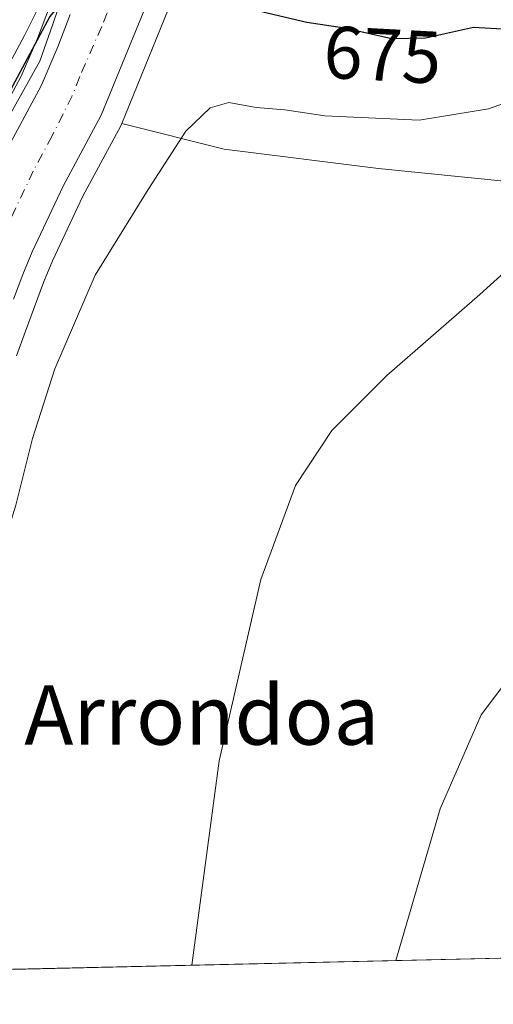
# Model space of a CAD drawing. Units: metres. Extents: x 654893 to 658350, y 4744055 to 4746446.
# Drawn here: x 655153 to 655217, y 4744055 to 4744188 of the extents above; entities that cross this region are included whole.
import ezdxf
from ezdxf.enums import TextEntityAlignment as Align

# ---------------------------------------------------------------- set-up
doc = ezdxf.new("R2010")
doc.units = ezdxf.units.M
doc.header["$MEASUREMENT"] = 0
doc.linetypes.add('DGN Style 4', pattern=[2.6384748266838614, 1.318413404963828, -0.6592067024819142, 0.001648016756204785, -0.6592067024819142])
for name, color, linetype, lineweight in [('Arbolado forestal CxS', 92, 'Continuous', 0), ('Carretera de calzada única Cxs', 7, 'Continuous', 13), ('Carretera de calzada única eje', 7, 'DGN Style 4', 0), ('Comarca CxS', 21, 'Continuous', 0), ('Comunidad Autónoma CxS', 142, 'Continuous', 0), ('Curva de nivel maestra', 30, 'Continuous', 30), ('Curva de nivel normal', 30, 'Continuous', 0), ('Entidad de ámbito territorial CxS', 92, 'Continuous', 0), ('Espacio natural protegido', 121, 'Continuous', 13), ('Espacio natural protegido CxS', 121, 'Continuous', 0), ('Municipio CxS', 4, 'Continuous', 0), ('Núcleo urbano CxS', 7, 'Continuous', 0), ('Prado CxS', 92, 'Continuous', 0), ('Provincia CxS', 1, 'Continuous', 0), ('Rótulo de curva de nivel directora', 7, 'Continuous', 0), ('Texto cartográfico', 7, 'Continuous', 0)]:
    doc.layers.add(name, color=color, linetype=linetype, lineweight=lineweight)
doc.styles.add('Style-Arial', font='txt')

# ---------------------------------------------------------------- blocks, each defined once
blk = doc.blocks.new('*U10')
at = {"layer": 'Núcleo urbano CxS', "color": 7, "linetype": 'Continuous', "lineweight": 0}
for points in [[(655172.7575000003, 4744188.276699999, 674.9118000000017), (655167.0278000003, 4744174.236500001, 675.6886999999988), (655167.0241, 4744174.228900001, 675.6891000000032), (655166.8913000004, 4744173.9473, 675.7045000000071), (655161.7785, 4744164.456499999, 675.3540000000066), (655157.6611000003, 4744155.7499, 674.9159000000072), (655156.4744999995, 4744152.7885, 674.929999999993), (655155.2285000002, 4744149.5153, 675.1027999999933), (655154.0093, 4744146.224099999, 675.0146999999997), (655152.8315000003, 4744142.928300001, 674.6717999999964)], [(655148.4172, 4744171.2895, 672.6232000000019), (655153.4282000001, 4744180.619700001, 671.5665000000008), (655155.6298000002, 4744185.689099999, 671.729800000001), (655157.2496999997, 4744189.967900001, 671.064400000003)]]:
    blk.add_polyline3d(points, dxfattribs=at)
blk = doc.blocks.new('*U13')
at = {"layer": 'Prado CxS', "color": 92, "linetype": 'Continuous', "lineweight": 0}
for points in [[(655261.5231, 4744062.692600001, 700.0273000000016), (655138.431, 4744059.890500001, 674.2648999999947)], [(655152.8315000003, 4744142.928300001, 674.6717999999964), (655154.0093, 4744146.224099999, 675.0146999999997), (655155.2285000002, 4744149.5153, 675.1027999999933), (655156.4744999995, 4744152.7885, 674.929999999993), (655157.6611000003, 4744155.7499, 674.9159000000072), (655161.7785, 4744164.456499999, 675.3540000000066), (655166.8913000004, 4744173.9473, 675.7045000000071), (655167.0241, 4744174.228900001, 675.6891000000032), (655180.8233000003, 4744170.7785, 680.2603999999993), (655201.6867000004, 4744168.170100001, 682.1872000000003), (655219.0724999999, 4744166.4321, 682.4756000000052)]]:
    blk.add_polyline3d(points, dxfattribs=at)
blk = doc.blocks.new('*U21')
at = {"layer": 'Espacio natural protegido CxS', "color": 121, "linetype": 'Continuous', "lineweight": 0, "flags": 128}
blk.add_lwpolyline([(655159.1868000001, 4744192.024599998), (655157.7254999988, 4744187.6397), (655155.971499999, 4744182.628799999), (655151.2113999994, 4744174.111)], dxfattribs=at)

msp = doc.modelspace()

# ---------------------------------------------------------------- linework, layer by layer
at = {"layer": 'Arbolado forestal CxS', "color": 92, "linetype": 'Continuous', "lineweight": 0}
for points in [[(655219.0724999999, 4744166.4321, 682.4756000000052), (655201.6867000004, 4744168.170100001, 682.1872000000003), (655180.8233000003, 4744170.7785, 680.2603999999993), (655167.0241, 4744174.228900001, 675.6891000000032), (655167.0278000003, 4744174.236500001, 675.6886999999988), (655172.7575000003, 4744188.276699999, 674.9118000000017), (655172.7597000003, 4744188.282099999, 674.9106000000029), (655173.0185000002, 4744188.919500001, 674.7703000000038), (655176.5953000003, 4744196.8577, 672.3842000000004), (655176.6791000003, 4744197.064099999, 672.3228999999993), (655176.7052999996, 4744197.138900001, 672.3019000000058), (655178.9167, 4744203.7533, 674.0953000000009), (655179.1533000005, 4744204.420700001, 674.1851000000024), (655178.7396000001, 4744202.635500001, 673.9548000000068), (655193.3415000001, 4744198.175100001, 674.2406000000046), (655216.4555000003, 4744196.147700001, 675.327900000004), (655221.6237000005, 4744196.147700001, 675.6065999999992)], [(655179.1533000005, 4744204.420700001, 674.1851000000024), (655178.9167, 4744203.7533, 674.0953000000009), (655176.7052999996, 4744197.138900001, 672.3019000000058), (655176.6791000003, 4744197.064099999, 672.3228999999993), (655176.5953000003, 4744196.8577, 672.3842000000004), (655173.0185000002, 4744188.919500001, 674.7703000000038), (655172.7597000003, 4744188.282099999, 674.9106000000029), (655172.7575000003, 4744188.276699999, 674.9118000000017), (655167.0278000003, 4744174.236500001, 675.6886999999988), (655167.0241, 4744174.228900001, 675.6891000000032)], [(655167.0241, 4744174.228900001, 675.6891000000032), (655180.8233000003, 4744170.7785, 680.2603999999993), (655201.6867000004, 4744168.170100001, 682.1872000000003), (655219.0724999999, 4744166.4321, 682.4756000000052), (655236.4593000002, 4744167.300899999, 682.5831000000035), (655261.6699000001, 4744169.0397, 685.3496000000014), (655283.4029000001, 4744181.209100001, 683.6303999999947), (655311.2072999999, 4744197.718599999, 680.5782000000036)], [(655157.2496999997, 4744189.967900001, 671.064400000003), (655155.6298000002, 4744185.689099999, 671.729800000001), (655153.4282000001, 4744180.619700001, 671.5665000000008), (655148.4172, 4744171.2895, 672.6232000000019), (655148.3494999995, 4744171.1557, 672.6637000000047), (655146.5460999999, 4744167.3533, 673.6340000000055), (655132.1427999996, 4744153.566299999, 670.6785999999993), (655111.2814999997, 4744115.3224, 669.0883999999933), (655100.5175999999, 4744059.0275, 670.4556000000011), (655072.4817000005, 4744058.3893, 667.8646000000008), (655073.1201, 4744062.050100001, 667.7263999999996), (655074.3102000002, 4744067.710100001, 667.454899999997), (655075.4948000005, 4744070.829299999, 667.5443999999989), (655078.6201, 4744074.477299999, 667.8684999999969), (655083.7001, 4744077.334799999, 668.537599999996), (655087.8277000004, 4744083.3673, 668.5078000000067), (655094.8126999997, 4744094.7974, 668.7200000000012), (655101.9565000003, 4744100.353599999, 669.5868000000046), (655105.6076999997, 4744109.4024, 668.5898000000016), (655115.2914000005, 4744124.483700001, 669.0241999999998), (655121.6414999999, 4744139.882400001, 668.5650000000023), (655143.1145000001, 4744174.9531, 668.9576999999991), (655148.5939999997, 4744181.345899999, 669.0887999999978), (655152.2982000001, 4744190.8709, 668.7819000000018)], [(655146.5460999999, 4744167.3533, 673.6340000000055), (655148.3494999995, 4744171.1557, 672.6637000000047), (655148.4172, 4744171.2895, 672.6232000000019), (655153.4282000001, 4744180.619700001, 671.5665000000008), (655155.6298000002, 4744185.689099999, 671.729800000001), (655157.2496999997, 4744189.967900001, 671.064400000003)]]:
    msp.add_polyline3d(points, dxfattribs=at)
at = {"layer": 'Carretera de calzada única Cxs', "color": 7, "linetype": 'Continuous', "lineweight": 13}
for points in [[(655151.0601000005, 4744169.870100001, 675.5690000000031), (655156.1300999997, 4744179.3101, 675.350099999996), (655158.4101, 4744184.5601, 676.6356999999989), (655160.0601000005, 4744188.920100001, 677.594299999997)], [(655151.0601000005, 4744169.870100001, 675.5690000000031), (655156.1300999997, 4744179.3101, 675.350099999996), (655158.4101, 4744184.5601, 676.6356999999989), (655160.0601000005, 4744188.920100001, 677.594299999997)], [(655169.9801000003, 4744189.4101, 675.8074999999953), (655164.2500999998, 4744175.370100001, 675.6753000000026), (655159.1001000004, 4744165.8101, 675.4471000000049), (655154.9101, 4744156.950099999, 675.2798000000039), (655153.6801000005, 4744153.880100001, 675.1710000000021), (655152.4200999998, 4744150.5701, 674.8019000000058)], [(655169.9801000003, 4744189.4101, 675.8074999999953), (655164.2500999998, 4744175.370100001, 675.6753000000026), (655159.1001000004, 4744165.8101, 675.4471000000049), (655154.9101, 4744156.950099999, 675.2798000000039), (655153.6801000005, 4744153.880100001, 675.1710000000021), (655152.4200999998, 4744150.5701, 674.8019000000058)]]:
    msp.add_polyline3d(points, dxfattribs=at)
at = {"layer": 'Carretera de calzada única eje', "color": 7, "linetype": 'DGN Style 4', "lineweight": 0}
msp.add_polyline3d([(655165.0301000001, 4744189.1601, 675.7474999999977), (655164.3300999999, 4744187.3301, 675.5632999999943), (655161.3501000004, 4744180.5701, 675.1061999999947), (655160.3300999999, 4744177.9801, 675.0721999999951), (655157.6101000002, 4744172.5601, 674.9863999999943), (655155.0800999999, 4744167.840100001, 675.0050999999949), (655150.7701000003, 4744158.7501, 674.9091000000044)], dxfattribs=at)
at = {"layer": 'Comarca CxS', "color": 21, "linetype": 'Continuous', "lineweight": 0, "flags": 128}
msp.add_lwpolyline([(655044.4111793409, 4744057.7503097), (654945.1200011773, 4744055.489982542), (654941.2451234143, 4744227.372575675), (654930.984500001, 4744682.516899999), (654929.5776568372, 4744744.920362552), (654927.0887000001, 4744855.323899999), (654919.8676457463, 4745175.638952364), (654918.4231999998, 4745239.711300001), (654916.3281000005, 4745332.645800001), (654892.9700011784, 4746368.769982519), (655294.7276999992, 4746377.918899999), (655328.6736515856, 4746378.691904207), (658297.1400012022, 4746446.289982521), (658325.8426549146, 4745201.263266252), (658350.4700012037, 4744133.009982543), (655102.9744977815, 4744059.083440449)], close=True, dxfattribs=at)
at = {"layer": 'Comunidad Autónoma CxS', "color": 142, "linetype": 'Continuous', "lineweight": 0, "flags": 128}
msp.add_lwpolyline([(655044.4111793409, 4744057.7503097), (654945.1200011773, 4744055.489982542), (654941.2451234143, 4744227.372575675), (654930.984500001, 4744682.516899999), (654929.5776568372, 4744744.920362552), (654927.0887000001, 4744855.323899999), (654919.8676457463, 4745175.638952364), (654918.4231999998, 4745239.711300001), (654916.3281000005, 4745332.645800001), (654892.9700011784, 4746368.769982519), (655294.7276999992, 4746377.918899999), (655328.6736515856, 4746378.691904207), (658297.1400012022, 4746446.289982521), (658325.8426549146, 4745201.263266252), (658350.4700012037, 4744133.009982543), (655102.9744977815, 4744059.083440449)], close=True, dxfattribs=at)
at = {"layer": 'Curva de nivel maestra', "color": 30, "linetype": 'Continuous', "lineweight": 30, "elevation": 675, "flags": 128}
for points in [[(655174.0099999999, 4744196.4801), (655174.3099999997, 4744196.470100001), (655173.2999999998, 4744192.540100001), (655173.9500000002, 4744191.0601), (655176.2699999996, 4744190.670100001), (655182.1500000004, 4744190.4301), (655186.0599999997, 4744189.3201), (655192, 4744187.9001), (655197.0999999996, 4744187.130100001), (655203.4800000006, 4744185.710100001), (655208.0099999999, 4744185.800100001), (655214.4800000006, 4744187.2401), (655219.1500000004, 4744186.950099999)], [(655160.3408000005, 4744192.351), (655157.2999999998, 4744188.6801), (655152.2400000002, 4744179.200099999), (655145.7599999999, 4744165.960100001), (655139.4299999997, 4744150.950099999), (655135.25, 4744137.5001), (655134.9100000003, 4744132.7601), (655136.0999999996, 4744130.9301), (655138.5499999998, 4744130.670100001), (655142.7300000006, 4744131.610099999), (655147.4400000004, 4744131.5801), (655148.4900000002, 4744128.920100001), (655140.9400000004, 4744085.720100001), (655139.6063999999, 4744059.917500001)]]:
    msp.add_lwpolyline(points, dxfattribs=at)
at = {"layer": 'Curva de nivel normal', "color": 30, "linetype": 'Continuous', "lineweight": 0, "flags": 128}
for points, elevation in [([(655155.7378000002, 4744189.8126), (655153.8857000006, 4744186.1084), (655150.1815, 4744179.2292), (655146.4774000002, 4744174.466700001), (655139.3335999995, 4744165.735500001), (655131.9253000002, 4744155.945900001), (655126.0199999996, 4744146.414999999), (655124.9600000001, 4744143.51), (655121.6854999998, 4744137.142899999), (655118.6939000003, 4744130.546599999), (655114.2489, 4744120.2609), (655109.2218000004, 4744111.9265), (655106.8404999999, 4744107.2963), (655103.7977999998, 4744101.078600001), (655102.2103000004, 4744098.168199999), (655094.4400000004, 4744092.939999999), (655090.1100000005, 4744084.850000001), (655086.1399999997, 4744077.850000001), (655082.8099999997, 4744069.01), (655079.04, 4744059.539999999), (655078.7901999997, 4744058.533)], 670), ([(655221.6100000005, 4744178.02), (655216.5300000003, 4744176.199999999), (655207.1699999999, 4744174.699999999), (655194.4500000002, 4744175.289999999), (655189.0099999999, 4744176.09), (655185.1500000004, 4744176.42), (655181.4800000006, 4744177.07), (655178.9500000002, 4744176.359999999), (655175.6900000004, 4744173.210000001), (655170.5899999999, 4744165.33), (655163.4400000004, 4744153.800000001), (655157.9800000006, 4744141.180000001), (655154.9800000006, 4744131.77), (655152.7199999997, 4744122.789999999), (655150.9400000004, 4744116.970000001), (655150.1900000004, 4744110.199999999), (655149.4299999997, 4744106.039999999), (655148.8499999996, 4744100.480000001), (655147.1200000001, 4744089.730000001), (655145.9900000002, 4744084.380000001), (655146.2699999996, 4744078.890000001), (655146.1399999997, 4744064.67), (655146.8391000006, 4744060.0821)], 680), ([(655223.3799999999, 4744158.49), (655215.3399999999, 4744151.17), (655202.7800000003, 4744140.289999999), (655195.3600000005, 4744132.850000001), (655190.4900000002, 4744125.449999999), (655185.7699999996, 4744112.76), (655180.1600000003, 4744088.32), (655176.4844000004, 4744060.756899999)], 685), ([(655224.54, 4744106.41), (655215.5499999998, 4744094.51), (655210.0099999999, 4744081.850000001), (655204.0061999997, 4744061.383400001)], 690)]:
    msp.add_lwpolyline(points, dxfattribs=dict(at, elevation=elevation))
at = {"layer": 'Entidad de ámbito territorial CxS', "color": 92, "linetype": 'Continuous', "lineweight": 0, "flags": 128}
msp.add_lwpolyline([(658350.4700012037, 4744133.009982543), (655102.9744977815, 4744059.083440449), (655044.4111793409, 4744057.7503097), (654945.1200011773, 4744055.489982542), (654941.2451234143, 4744227.372575675)], dxfattribs=at)
at = {"layer": 'Espacio natural protegido', "color": 121, "linetype": 'Continuous', "lineweight": 13, "flags": 128}
msp.add_lwpolyline([(655102.9744966743, 4744059.083410676), (655103.0616000016, 4744061.423400002), (655103.3528000008, 4744080.0101), (655109.5970000008, 4744100.3717), (655114.6961000015, 4744112.0034), (655116.906100002, 4744112.959399999), (655119.1526000015, 4744113.160100002), (655120.4749999996, 4744113.2783), (655125.2348999997, 4744111.912300002), (655129.0477000015, 4744102.697399999), (655129.1458000012, 4744103.6724), (655131.4267999998, 4744111.633199999), (655133.4929000009, 4744119.977100001), (655134.4780000015, 4744127.884899999), (655136.4091000003, 4744137.3558), (655139.4066000019, 4744148.912400002), (655140.9393000008, 4744154.821400001), (655144.9483000019, 4744158.3283), (655151.2114000024, 4744174.110999999), (655155.9715000018, 4744182.628799997), (655157.7255000016, 4744187.639700001), (655159.1868000008, 4744192.024599999)], dxfattribs=at)
at = {"layer": 'Municipio CxS', "color": 4, "linetype": 'Continuous', "lineweight": 0, "flags": 128}
msp.add_lwpolyline([(658350.4700012037, 4744133.009982543), (655102.9744977815, 4744059.083440449), (655044.4111793409, 4744057.7503097), (654945.1200011773, 4744055.489982542), (654941.2451234143, 4744227.372575675), (654930.984500001, 4744682.516899999), (654929.5776568372, 4744744.920362552), (654927.0887000001, 4744855.323899999), (654919.8676457463, 4745175.638952364)], dxfattribs=at)
at = {"layer": 'Núcleo urbano CxS', "color": 7, "linetype": 'Continuous', "lineweight": 0}
for points in [[(655179.1533000005, 4744204.420700001, 674.1851000000024), (655178.9167, 4744203.7533, 674.0953000000009), (655176.7052999996, 4744197.138900001, 672.3019000000058), (655176.6791000003, 4744197.064099999, 672.3228999999993), (655176.5953000003, 4744196.8577, 672.3842000000004), (655173.0185000002, 4744188.919500001, 674.7703000000038), (655172.7597000003, 4744188.282099999, 674.9106000000029), (655172.7575000003, 4744188.276699999, 674.9118000000017), (655167.0278000003, 4744174.236500001, 675.6886999999988), (655167.0241, 4744174.228900001, 675.6891000000032)], [(655146.5460999999, 4744167.3533, 673.6340000000055), (655148.3494999995, 4744171.1557, 672.6637000000047), (655148.4172, 4744171.2895, 672.6232000000019), (655153.4282000001, 4744180.619700001, 671.5665000000008), (655155.6298000002, 4744185.689099999, 671.729800000001), (655157.2496999997, 4744189.967900001, 671.064400000003)], [(655167.0241, 4744174.228900001, 675.6891000000032), (655166.8913000004, 4744173.9473, 675.7045000000071), (655161.7785, 4744164.456499999, 675.3540000000066), (655157.6611000003, 4744155.7499, 674.9159000000072), (655156.4744999995, 4744152.7885, 674.929999999993), (655155.2285000002, 4744149.5153, 675.1027999999933), (655154.0093, 4744146.224099999, 675.0146999999997), (655152.8315000003, 4744142.928300001, 674.6717999999964)]]:
    msp.add_polyline3d(points, dxfattribs=at)
at = {"layer": 'Prado CxS', "color": 92, "linetype": 'Continuous', "lineweight": 0, "extrusion": (-0.2047517820302655, -0.004661018070874228, 0.9788028313536765), "elevation": -155592.9377868949, "flags": 128}
msp.add_lwpolyline([(-4727921.293539569, 747027.4859860948), (-4727921.293539568, 746901.6954941191)], dxfattribs=at)
at = {"layer": 'Prado CxS', "color": 92, "linetype": 'Continuous', "lineweight": 0}
for points in [[(655167.0241, 4744174.228900001, 675.6891000000032), (655180.8233000003, 4744170.7785, 680.2603999999993), (655201.6867000004, 4744168.170100001, 682.1872000000003), (655219.0724999999, 4744166.4321, 682.4756000000052), (655236.4593000002, 4744167.300899999, 682.5831000000035), (655261.6699000001, 4744169.0397, 685.3496000000014), (655283.4029000001, 4744181.209100001, 683.6303999999947), (655311.2072999999, 4744197.718599999, 680.5782000000036)], [(655167.0241, 4744174.228900001, 675.6891000000032), (655166.8913000004, 4744173.9473, 675.7045000000071), (655161.7785, 4744164.456499999, 675.3540000000066), (655157.6611000003, 4744155.7499, 674.9159000000072), (655156.4744999995, 4744152.7885, 674.929999999993), (655155.2285000002, 4744149.5153, 675.1027999999933), (655154.0093, 4744146.224099999, 675.0146999999997), (655152.8315000003, 4744142.928300001, 674.6717999999964)]]:
    msp.add_polyline3d(points, dxfattribs=at)
at = {"layer": 'Provincia CxS', "color": 1, "linetype": 'Continuous', "lineweight": 0, "flags": 128}
msp.add_lwpolyline([(655044.4111793409, 4744057.7503097), (654945.1200011773, 4744055.489982542), (654941.2451234143, 4744227.372575675), (654930.984500001, 4744682.516899999), (654929.5776568372, 4744744.920362552), (654927.0887000001, 4744855.323899999), (654919.8676457463, 4745175.638952364), (654918.4231999998, 4745239.711300001), (654916.3281000005, 4745332.645800001), (654892.9700011784, 4746368.769982519), (655294.7276999992, 4746377.918899999), (655328.6736515856, 4746378.691904207), (658297.1400012022, 4746446.289982521), (658325.8426549146, 4745201.263266252), (658350.4700012037, 4744133.009982543), (655102.9744977815, 4744059.083440449)], close=True, dxfattribs=at)

# ---------------------------------------------------------------- block references
at = {"layer": 'Espacio natural protegido CxS', "color": 121, "linetype": 'Continuous', "lineweight": 0}
msp.add_blockref('*U21', (0, 0), dxfattribs=at)
at = {"layer": 'Núcleo urbano CxS', "color": 7, "linetype": 'Continuous', "lineweight": 0}
msp.add_blockref('*U10', (0, 0), dxfattribs=at)
at = {"layer": 'Prado CxS', "color": 92, "linetype": 'Continuous', "lineweight": 0}
msp.add_blockref('*U13', (0, 0), dxfattribs=at)

# ---------------------------------------------------------------- texts
at = {"layer": 'Rótulo de curva de nivel directora', "color": 7, "linetype": 'Continuous', "lineweight": 0, "style": 'Style-Arial'}
msp.add_text('675', height=7.000000000000002, rotation=356.9111162833511, dxfattribs=at).set_placement((655202.2217463821, 4744183.511067054), align=Align.MIDDLE_CENTER)
at = {"layer": 'Texto cartográfico', "color": 7, "linetype": 'Continuous', "lineweight": 0, "style": 'Style-Arial'}
msp.add_text('Arrondoa', height=8, dxfattribs=at).set_placement((655177.810357317, 4744094.49015), align=Align.MIDDLE_CENTER)

doc.saveas('drawing.dxf')
